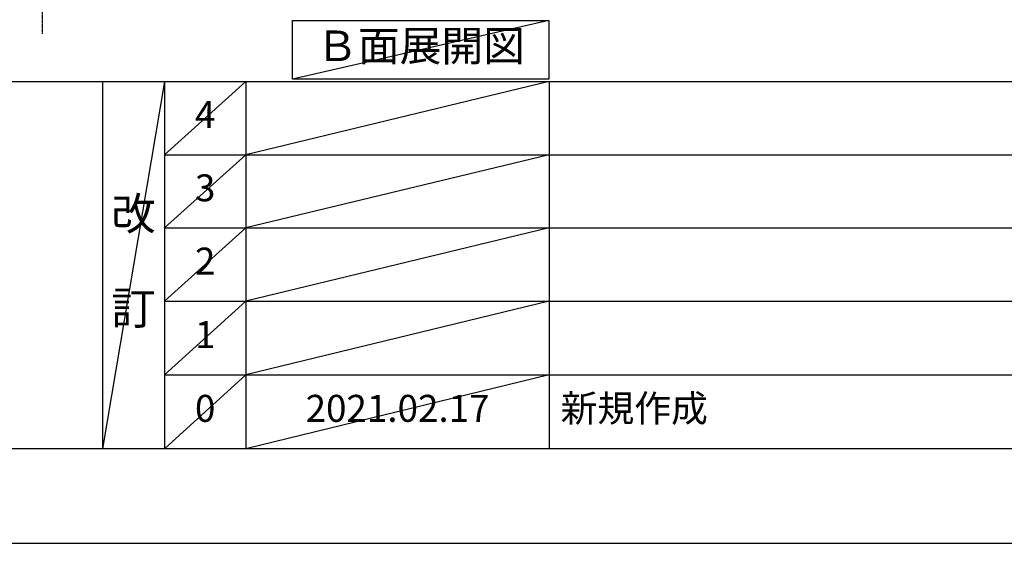
# Model space of a CAD drawing. Units: inches. Extents: x 0 to 26473, y -25 to 8845.
# Drawn here: x 4199 to 6388, y 0 to 1165 of the extents above; entities that cross this region are included whole.
import ezdxf

# ---------------------------------------------------------------- set-up
doc = ezdxf.new("R2010")
doc.units = ezdxf.units.IN
doc.header["$MEASUREMENT"] = 0
doc.linetypes.add('CENTER', pattern=[2, 1.25, -0.25, 0.25, -0.25])
doc.layers.get('DEFPOINTS').update_dxf_attribs({"color": 146})
for name, color, linetype in [('111-壁仕上', 3, 'Continuous'), ('160-文字', 254, 'Continuous'), ('166-寸法B', 11, 'Continuous'), ('190-図面外枠', 5, 'Continuous'), ('191-図面内枠', 4, 'Continuous')]:
    doc.layers.add(name, color=color, linetype=linetype)
doc.styles.add('KH001', font='txt')
doc.dimstyles.new('KH1xx030', dxfattribs={"dimscale": 30, "dimtxt": 2, "dimasz": 0.6, "dimexe": 0.3, "dimexo": 1.2, "dimgap": 0.5, "dimtad": 3, "dimdec": 1, "dimdsep": 46, "dimlunit": 6, "dimtxsty": 'KH001', "dimblk": 'DOT', "dimcen": 1, "dimdle": 1, "dimclrd": 256, "dimclre": 256, "dimclrt": 256, "dimadec": 0, "dimazin": 0, "dimtfac": 1, "dimtdec": 1, "dimtix": 1, "dimtmove": 2, "dimatfit": 3, "dimldrblk": 'CLOSEDBLANK', "dimfxl": 1, "dimtolj": 1, "dimtzin": 0, "dimlwd": -1, "dimlwe": -1, "dimarcsym": 0})

# ---------------------------------------------------------------- blocks, each defined once
blk = doc.blocks.new('A$C5D946DDC')
at = {"layer": '190-図面外枠'}
blk.add_line((20519, 350.7), (271, 350.7), dxfattribs=at)
at = {"layer": 'DEFPOINTS'}
blk.add_lwpolyline([(0, 0), (20790, 0), (20790, 14700), (0, 14700)], close=True, dxfattribs=at)
blk = doc.blocks.new('*D827')
at = {"layer": '166-寸法B'}
for p, q in [((4249, 1247.5), (4249, 1220.5)), ((4144, 1217.5), (3552, 1217.5))]:
    blk.add_line(p, q, dxfattribs=at)
blk.add_solid([(4144, 1200), (4144, 1235), (4249, 1217.5)], dxfattribs=at)
at = {"layer": 'DEFPOINTS', "color": 0}
for p in [(3561, 1217.5), (4249, 1217.5), (3561, 1129.8)]:
    blk.add_point(p, dxfattribs=at)
at = {"layer": '166-寸法B', "insert": (3839.3, 1279.9), "char_height": 81, "attachment_point": 5, "style": 'KH001'}
blk.add_mtext('\\A1;基準位置 Ａ', dxfattribs=at)
blk = doc.blocks.new('_ClosedBlank')
at = {"color": 0, "linetype": 'ByBlock', "lineweight": -2}
for p, q in [((-1, 0.167), (0, 0)), ((-1, 0.167), (-1, -0.167)), ((0, 0), (-1, -0.167))]:
    blk.add_line(p, q, dxfattribs=at)
blk = doc.blocks.new('_None')

msp = doc.modelspace()

# ---------------------------------------------------------------- linework, layer by layer
at = {"layer": '111-壁仕上', "color": 253, "linetype": 'CENTER', "ltscale": 2}
msp.add_line((4248.97, 5103.5), (4248.97, 1133.36), dxfattribs=at)
at = {"layer": '160-文字'}
msp.add_lwpolyline([(4805.41, 1162.85), (5375.44, 1162.85), (5375.44, 1032.42), (4805.41, 1032.42)], close=True, dxfattribs=at)
at = {"layer": '191-図面内枠'}
for p, q in [((162.58, 1027.33), (12311.4, 1027.33)), ((4382.85, 1027.33), (4382.85, 210.4)), ((4520.96, 1027.33), (4520.96, 210.4)), ((4701.92, 1027.33), (4701.92, 210.4)), ((5376.57, 1027.33), (5376.57, 210.4)), ((4520.96, 864.4), (9005.37, 864.4)), ((4520.96, 701.4), (9005.37, 701.4)), ((4520.96, 538.4), (9005.37, 538.4)), ((4520.96, 374.4), (9005.37, 374.4))]:
    msp.add_line(p, q, dxfattribs=at)
at = {"layer": 'DEFPOINTS'}
for p, q in [((5375.44, 1162.85), (4805.41, 1032.42)), ((4520.96, 1027.33), (4382.85, 210.4)), ((4701.92, 1027.33), (4520.96, 864.33)), ((5376.57, 1027.33), (4701.92, 864.4)), ((4701.92, 864.4), (4520.96, 701.4)), ((5376.57, 864.4), (4701.92, 701.4)), ((4701.92, 701.4), (4520.96, 538.4)), ((5376.57, 701.4), (4701.92, 538.4)), ((4701.92, 538.4), (4520.96, 374.4)), ((5376.57, 538.4), (4701.92, 374.4)), ((4701.92, 374.4), (4520.96, 210.4)), ((5376.57, 374.4), (4701.92, 210.4))]:
    msp.add_line(p, q, dxfattribs=at)

# ---------------------------------------------------------------- block references
at = {"layer": '190-図面外枠', "xscale": 0.5999999999985448, "yscale": 0.5999999999985448, "zscale": 0.5999999999985448}
msp.add_blockref('A$C5D946DDC', (0, 0), dxfattribs=at)

# ---------------------------------------------------------------- texts
at = {"layer": '160-文字', "insert": (5090.43, 1097.64), "char_height": 68, "attachment_point": 5, "style": 'KH001'}
msp.add_mtext('Ｂ面展開図', dxfattribs=at)
at = {"layer": '160-文字', "line_spacing_factor": 0.876232, "style": 'KH001'}
for s, insert, char_height, attachment_point in [('4', (4611.44, 945.83), 60, 5), ('3', (4611.44, 782.9), 60, 5), ('改\\P\\P訂', (4451.9, 618.86), 72, 5), ('2', (4611.44, 619.9), 60, 5), ('1', (4611.44, 456.4), 60, 5), ('0', (4611.44, 292.4), 60, 5), ('2021.02.17', (5039.25, 292.4), 60, 5), ('新規作成', (5401.88, 292.4), 60, 4)]:
    msp.add_mtext(s, dxfattribs=dict(at, insert=insert, char_height=char_height, attachment_point=attachment_point))

# ---------------------------------------------------------------- dimensions: what is measured, and where the dimension line sits
at = {"layer": '166-寸法B'}
dim = msp.add_linear_dim(base=(3561, 1217.46), p1=(4248.97, 1217.46), p2=(3561, 1129.84), text='基準位置 Ａ', dimstyle='KH1xx030', override={"dimtxt": 2.7, "dimasz": 3.5, "dimexe": 0.1, "dimexo": 1, "dimblk2": 'None', "dimsah": 1, "dimdle": 0.3, "dimse2": 1}, dxfattribs=at)
dim.commit()
dim.dimension.update_dxf_attribs({"geometry": '*D827', "text_midpoint": (3839.34, 1279.95), "dimtype": 160})

doc.saveas('drawing.dxf')
